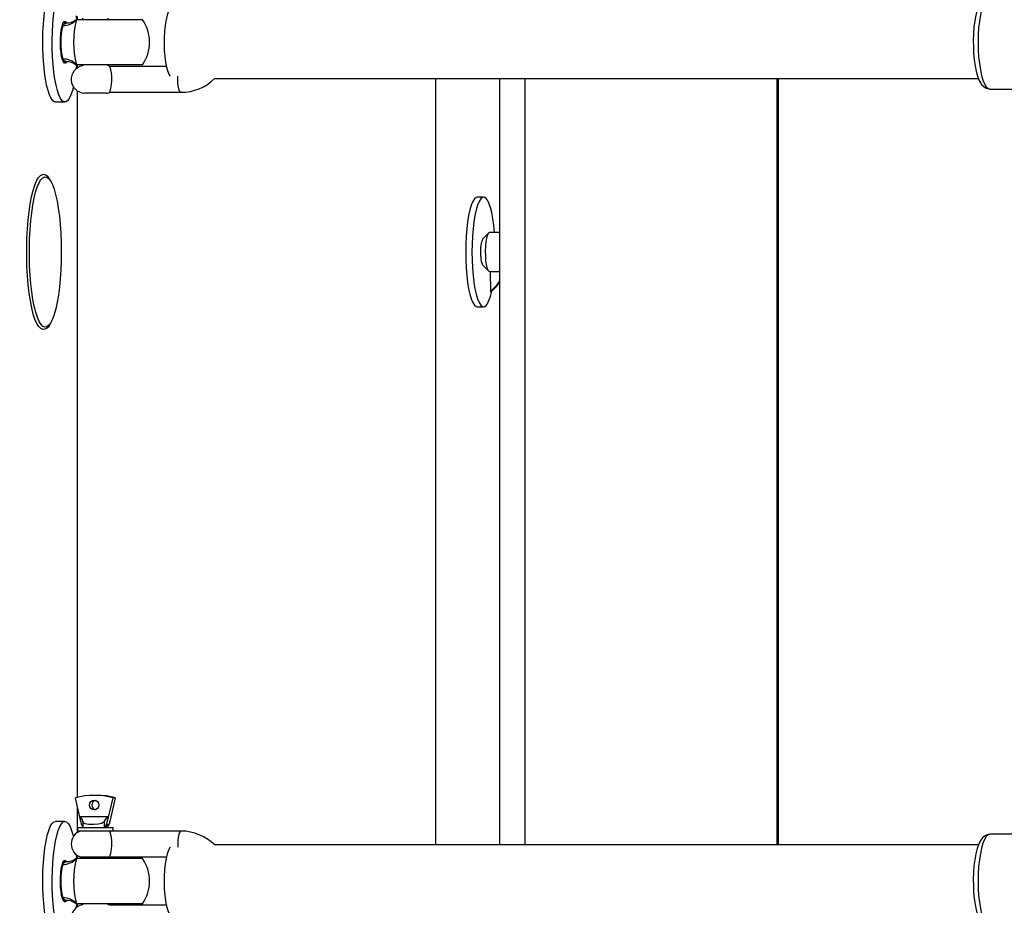
# Model space of a CAD drawing. Units: millimetres. Extents: x 9027 to 32121, y 8309 to 22509.
# Drawn here: x 20457 to 20763, y 17343 to 17617 of the extents above; entities that cross this region are included whole.
import ezdxf

# ---------------------------------------------------------------- set-up
doc = ezdxf.new("R2010")
doc.units = ezdxf.units.MM
doc.header["$LTSCALE"] = 90
doc.header["$PDSIZE"] = -1
doc.linetypes.add('SLD-Сплошная', pattern=[0])
doc.styles.get("Standard").update_dxf_attribs({"font": 'isocpeui.ttf'})
doc.dimstyles.new('ISO-25', dxfattribs={"dimtxt": 2.5, "dimasz": 2.5, "dimexe": 1.25, "dimexo": 0.625, "dimtad": 1, "dimtxsty": 'Standard', "dimcen": 2.5, "dimadec": 0, "dimazin": 0, "dimtfac": 1, "dimtmove": 0, "dimatfit": 3, "dimfxl": 1, "dimarcsym": 0})

# ---------------------------------------------------------------- blocks, each defined once
blk = doc.blocks.new('*D3')
at = {"color": 0, "lineweight": -2, "transparency": 16777216}
for p, q in [((24669.51, 20740.25), (9376.66, 20740.25)), ((9466.66, 9875.22), (9466.66, 20470.25)), ((25067.83, 9605.22), (9376.66, 9605.22))]:
    blk.add_line(p, q, dxfattribs=at)
at = {"color": 0, "transparency": 16777216}
for points in [[(9421.66, 20470.25), (9511.66, 20470.25), (9466.66, 20740.25)], [(9421.66, 9875.22), (9511.66, 9875.22), (9466.66, 9605.22)]]:
    blk.add_solid(points, dxfattribs=at)
at = {"layer": 'Defpoints', "color": 0, "transparency": 16777216}
for p in [(9466.66, 20740.25), (24669.51, 20740.25), (25067.83, 9605.22)]:
    blk.add_point(p, dxfattribs=at)
at = {"color": 0, "transparency": 16777216, "insert": (9204.66, 15172.73), "char_height": 270, "attachment_point": 5, "rotation": 90}
blk.add_mtext('11,14м', dxfattribs=at)
blk = doc.blocks.new('*D4')
at = {"color": 0, "lineweight": -2, "transparency": 16777216}
for p, q in [((12356.26, 16806.37), (12356.26, 22159.4)), ((29247.89, 13083.43), (29247.89, 22159.4)), ((12626.26, 22069.4), (28977.89, 22069.4))]:
    blk.add_line(p, q, dxfattribs=at)
at = {"color": 0, "transparency": 16777216}
for points in [[(12626.26, 22114.4), (12626.26, 22024.4), (12356.26, 22069.4)], [(28977.89, 22114.4), (28977.89, 22024.4), (29247.89, 22069.4)]]:
    blk.add_solid(points, dxfattribs=at)
at = {"layer": 'Defpoints', "color": 0, "transparency": 16777216}
for p in [(29247.89, 22069.4), (12356.26, 16806.37), (29247.89, 13083.43)]:
    blk.add_point(p, dxfattribs=at)
at = {"color": 0, "transparency": 16777216, "insert": (20802.08, 22331.4), "char_height": 270, "attachment_point": 5}
blk.add_mtext('16,89м', dxfattribs=at)

msp = doc.modelspace()

# ---------------------------------------------------------------- linework, layer by layer
at = {"color": 7, "linetype": 'SLD-Сплошная', "lineweight": 25}
for p, q in [((20475.3, 17617.374), (20475.3, 17618.321)), ((20471.821, 17616.374), (20470.905, 17616.374)), ((20475.03, 17617.374), (20474.842, 17617.374)), ((20495.551, 17617.374), (20475.03, 17617.374)), ((20476.884, 17617.811), (20476.884, 17617.374)), ((20484.884, 17617.374), (20484.884, 17617.811)), ((20470.905, 17604.374), (20471.821, 17604.374)), ((20475.03, 17603.374), (20474.841, 17603.374)), ((20475.073, 17603.374), (20474.958, 17602.175)), ((20495.551, 17603.374), (20475.03, 17603.374)), ((20475.3, 17602.426), (20475.3, 17603.374)), ((20476.884, 17603.374), (20476.884, 17603.057)), ((20484.884, 17603.057), (20484.884, 17603.374)), ((20502.932, 17602.874), (20485.419, 17602.874)), ((20517.833, 17599.174), (20754.792, 17599.174)), ((20586.343, 17599.174), (20586.343, 17361.574)), ((20606.28, 17599.174), (20606.28, 17361.574)), ((20692.219, 17599.174), (20692.219, 17361.574)), ((20692.706, 17599.174), (20692.706, 17361.574)), ((20475.3, 17376.363), (20475.3, 17595.321)), ((20480.016, 17594.626), (20477.484, 17594.626)), ((20484.284, 17594.626), (20480.016, 17594.626)), ((20485.434, 17594.874), (20507.473, 17594.874)), ((20758.374, 17595.874), (20824.418, 17595.874)), ((20468.505, 17591.874), (20471.436, 17591.874)), ((20464.629, 17569.372), (20464.682, 17569.374)), ((20601.306, 17562.374), (20599.351, 17562.374)), ((20602.815, 17551.23), (20601.113, 17549.446)), ((20606.28, 17551.374), (20603.092, 17551.374)), ((20601.113, 17541.301), (20602.815, 17539.517)), ((20603.092, 17539.374), (20606.28, 17539.374)), ((20603.31, 17539.374), (20603.403, 17533.065)), ((20603.403, 17533.065), (20603.826, 17533.203)), ((20599.351, 17528.374), (20601.306, 17528.374)), ((20464.682, 17521.374), (20464.559, 17521.38)), ((20481.267, 17376.936), (20480.501, 17376.936)), ((20476.314, 17369.303), (20474.7, 17376.222)), ((20486.302, 17376.222), (20484.688, 17369.303)), ((20487.068, 17376.222), (20485.454, 17369.303)), ((20487.068, 17376.222), (20486.302, 17376.222)), ((20475.3, 17365.426), (20475.3, 17373.648)), ((20471.436, 17368.874), (20468.505, 17368.874)), ((20476.314, 17370.436), (20484.688, 17370.436)), ((20476.314, 17369.303), (20476.314, 17370.436)), ((20477.024, 17368.936), (20477.024, 17366.992)), ((20483.723, 17366.992), (20483.723, 17368.936)), ((20484.354, 17367.936), (20484.369, 17367.936)), ((20484.751, 17367.936), (20484.369, 17367.936)), ((20484.688, 17370.436), (20484.688, 17369.303)), ((20485.134, 17367.936), (20484.751, 17367.936)), ((20484.958, 17367.581), (20485.149, 17367.936)), ((20485.134, 17367.936), (20485.149, 17367.936)), ((20475.384, 17366.936), (20475.384, 17365.936)), ((20475.384, 17366.936), (20486.202, 17366.936)), ((20475.384, 17365.936), (20486.202, 17365.936)), ((20476.884, 17367.388), (20476.884, 17366.936)), ((20484.884, 17366.936), (20484.884, 17367.388)), ((20507.473, 17365.874), (20485.419, 17365.874)), ((20486.202, 17366.936), (20486.384, 17366.936)), ((20486.202, 17365.936), (20486.384, 17365.936)), ((20486.384, 17365.936), (20486.384, 17366.936)), ((20824.418, 17364.874), (20758.374, 17364.874)), ((20754.787, 17361.574), (20517.833, 17361.574)), ((20471.821, 17356.374), (20470.905, 17356.374)), ((20475.03, 17357.374), (20474.842, 17357.374)), ((20495.551, 17357.374), (20475.03, 17357.374)), ((20475.3, 17357.374), (20475.3, 17358.321)), ((20479.735, 17357.811), (20476.384, 17357.811)), ((20476.884, 17357.811), (20476.884, 17357.374)), ((20485.384, 17357.811), (20479.735, 17357.811)), ((20484.884, 17357.374), (20484.884, 17357.811)), ((20485.434, 17357.874), (20502.932, 17357.874)), ((20470.905, 17344.374), (20471.821, 17344.374)), ((20475.03, 17343.374), (20474.841, 17343.374)), ((20475.073, 17343.374), (20474.958, 17342.175)), ((20495.551, 17343.374), (20475.03, 17343.374)), ((20475.3, 17342.426), (20475.3, 17343.374)), ((20476.884, 17343.374), (20476.884, 17343.057)), ((20484.884, 17343.057), (20484.884, 17343.374)), ((20502.932, 17342.874), (20485.419, 17342.874))]:
    msp.add_line(p, q, dxfattribs=at)
at = {"color": 8, "linetype": 'SLD-Сплошная', "lineweight": 25}
for p, q in [((20614.115, 17599.174), (20614.115, 17361.574)), ((20477.024, 17366.992), (20476.888, 17367.388))]:
    msp.add_line(p, q, dxfattribs=at)
at = {"color": 7, "linetype": 'SLD-Сплошная', "lineweight": 25, "flags": 128}
for points in [[(20468.505, 17591.874), (20468.231, 17591.919), (20467.688, 17592.278), (20467.161, 17592.989), (20466.66, 17594.039), (20466.196, 17595.407), (20465.776, 17597.066), (20465.409, 17598.984), (20465.102, 17601.124), (20464.862, 17603.443), (20464.693, 17605.898), (20464.598, 17608.44), (20464.578, 17611.019), (20464.636, 17613.586), (20464.768, 17616.09), (20464.974, 17618.483), (20465.248, 17620.719), (20465.585, 17622.752), (20465.979, 17624.545), (20466.423, 17626.062), (20466.907, 17627.274), (20467.422, 17628.157), (20467.958, 17628.693), (20468.505, 17628.874), (20468.505, 17628.874)], [(20474.055, 17596.582), (20473.746, 17595.407), (20473.281, 17594.039), (20472.78, 17592.989), (20472.253, 17592.278), (20471.71, 17591.919), (20471.162, 17591.919), (20470.62, 17592.278), (20470.093, 17592.989), (20469.592, 17594.039), (20469.127, 17595.407), (20468.707, 17597.066), (20468.34, 17598.984), (20468.034, 17601.124), (20467.794, 17603.443), (20467.624, 17605.898), (20467.529, 17608.44), (20467.51, 17611.019), (20467.567, 17613.586), (20467.7, 17616.09), (20467.905, 17618.483), (20468.179, 17620.719), (20468.517, 17622.752), (20468.911, 17624.545), (20469.354, 17626.062), (20469.838, 17627.274), (20470.353, 17628.157), (20470.89, 17628.693), (20471.436, 17628.874), (20471.436, 17628.874)], [(20758.374, 17624.874), (20757.486, 17624.731), (20756.713, 17624.35), (20756.069, 17623.794), (20755.485, 17623.028), (20754.911, 17621.921), (20754.379, 17620.432), (20753.962, 17618.775), (20753.641, 17616.981), (20753.406, 17615.068), (20753.254, 17613.065), (20753.186, 17611.011), (20753.202, 17608.945), (20753.302, 17606.913), (20753.484, 17604.955), (20753.745, 17603.112), (20754.087, 17601.415), (20754.513, 17599.885), (20755.045, 17598.529), (20755.756, 17597.326), (20756.416, 17596.621), (20757.161, 17596.144), (20758.011, 17595.897), (20758.369, 17595.913)], [(20474.958, 17618.572), (20474.967, 17618.483), (20475.073, 17617.374)], [(20504.066, 17620.882), (20504.049, 17620.857), (20503.588, 17619.985), (20503.173, 17618.804), (20502.819, 17617.351), (20502.537, 17615.675), (20502.336, 17613.828), (20502.222, 17611.87), (20502.199, 17609.864), (20502.268, 17607.875), (20502.427, 17605.966), (20502.67, 17604.198), (20502.99, 17602.629), (20503.376, 17601.309), (20503.817, 17600.28), (20504.066, 17599.865)], [(20471.939, 17604.319), (20471.908, 17604.266), (20471.597, 17603.917), (20471.276, 17603.917), (20470.964, 17604.266), (20470.678, 17604.943), (20470.432, 17605.913), (20470.241, 17607.124), (20470.114, 17608.509), (20470.058, 17609.996), (20470.077, 17611.502), (20470.169, 17612.948), (20470.329, 17614.255), (20470.549, 17615.353), (20470.817, 17616.182), (20471.118, 17616.698), (20471.436, 17616.874), (20471.436, 17616.874)], [(20471.436, 17616.874), (20471.755, 17616.698), (20471.942, 17616.422)], [(20485.45, 17594.875), (20485.343, 17594.932), (20485.501, 17595.296), (20485.734, 17596.036), (20485.923, 17597.245), (20485.994, 17598.54), (20485.975, 17599.773), (20485.88, 17600.883), (20485.708, 17601.82), (20485.472, 17602.518), (20485.342, 17602.819), (20485.419, 17602.871)], [(20467.312, 17566.95), (20466.898, 17567.757), (20466.226, 17568.64), (20465.569, 17569.143), (20464.886, 17569.362), (20464.599, 17569.332)], [(20464.057, 17522.904), (20464.039, 17522.927), (20463.464, 17523.865), (20462.917, 17525.129), (20462.407, 17526.7), (20461.942, 17528.553), (20461.529, 17530.662), (20461.174, 17532.994), (20460.883, 17535.514), (20460.66, 17538.183), (20460.508, 17540.961), (20460.429, 17543.806), (20460.426, 17546.675), (20460.497, 17549.524), (20460.642, 17552.31), (20460.859, 17554.99), (20461.144, 17557.526), (20461.494, 17559.877), (20461.901, 17562.008), (20462.362, 17563.887), (20462.868, 17565.485), (20463.411, 17566.778), (20463.71, 17567.33)], [(20467.377, 17566.663), (20467.546, 17566.29), (20468.076, 17564.87), (20468.564, 17563.154), (20469.004, 17561.169), (20469.388, 17558.944), (20469.712, 17556.514), (20469.97, 17553.915), (20470.158, 17551.186), (20470.273, 17548.369), (20470.314, 17545.507)], [(20599.351, 17562.374), (20598.96, 17562.273), (20598.441, 17561.824), (20597.941, 17561.023), (20597.472, 17559.887), (20597.042, 17558.441), (20596.662, 17556.715), (20596.34, 17554.746), (20596.081, 17552.578), (20595.893, 17550.255), (20595.779, 17547.827), (20595.741, 17545.347), (20595.781, 17542.868), (20595.896, 17540.442), (20596.086, 17538.122), (20596.346, 17535.957), (20596.67, 17533.993), (20597.051, 17532.273), (20597.481, 17530.833), (20597.952, 17529.704), (20598.452, 17528.91), (20598.971, 17528.468), (20599.351, 17528.374)], [(20604.684, 17551.374), (20604.682, 17551.392), (20604.46, 17553.647), (20604.17, 17555.725), (20603.818, 17557.581), (20603.413, 17559.176), (20602.963, 17560.476), (20602.478, 17561.453), (20601.967, 17562.086), (20601.442, 17562.361), (20600.915, 17562.273), (20600.395, 17561.824), (20599.896, 17561.023), (20599.426, 17559.887), (20598.997, 17558.441), (20598.616, 17556.715), (20598.294, 17554.746), (20598.036, 17552.578), (20597.848, 17550.255), (20597.733, 17547.827), (20597.696, 17545.347), (20597.735, 17542.868), (20597.851, 17540.442), (20598.041, 17538.122), (20598.3, 17535.957), (20598.624, 17533.993), (20599.005, 17532.273), (20599.435, 17530.833), (20599.906, 17529.704), (20600.406, 17528.91), (20600.926, 17528.468), (20601.454, 17528.388), (20601.978, 17528.671), (20602.488, 17529.311), (20602.973, 17530.295), (20603.422, 17531.602), (20603.826, 17533.203), (20603.826, 17533.203)], [(20603.092, 17551.374), (20603.084, 17551.373), (20602.767, 17551.175), (20602.471, 17550.613), (20602.214, 17549.721), (20602.012, 17548.557), (20601.878, 17547.192), (20601.82, 17545.713), (20601.842, 17544.212), (20601.943, 17542.785), (20602.115, 17541.52), (20602.35, 17540.497), (20602.631, 17539.781), (20602.94, 17539.416), (20603.092, 17539.374)], [(20601.113, 17541.301), (20600.917, 17541.625), (20600.7, 17542.331), (20600.536, 17543.308), (20600.441, 17544.468), (20600.423, 17545.709), (20600.483, 17546.92), (20600.616, 17547.993), (20600.811, 17548.834), (20601.049, 17549.367), (20601.113, 17549.446)], [(20470.314, 17545.507), (20470.28, 17542.643), (20470.172, 17539.82), (20469.99, 17537.081), (20469.739, 17534.468), (20469.421, 17532.021), (20469.042, 17529.775), (20468.607, 17527.767), (20468.123, 17526.025), (20467.597, 17524.576), (20467.064, 17523.487)], [(20603.826, 17533.203), (20605.15, 17534.551), (20606.28, 17535.867)], [(20480.501, 17375.436), (20481.056, 17375.321), (20481.527, 17374.996), (20481.841, 17374.51), (20481.951, 17373.936), (20481.841, 17373.361), (20481.527, 17372.875), (20481.056, 17372.55), (20480.501, 17372.436), (20479.946, 17372.55), (20479.476, 17372.875), (20479.161, 17373.361), (20479.051, 17373.936), (20479.161, 17374.51), (20479.476, 17374.996), (20479.946, 17375.321), (20480.501, 17375.436)], [(20468.505, 17331.874), (20468.231, 17331.919), (20467.688, 17332.278), (20467.161, 17332.989), (20466.66, 17334.039), (20466.196, 17335.407), (20465.776, 17337.066), (20465.409, 17338.984), (20465.102, 17341.124), (20464.862, 17343.443), (20464.693, 17345.898), (20464.598, 17348.44), (20464.578, 17351.019), (20464.636, 17353.586), (20464.768, 17356.09), (20464.974, 17358.483), (20465.248, 17360.719), (20465.585, 17362.752), (20465.979, 17364.545), (20466.423, 17366.062), (20466.907, 17367.274), (20467.422, 17368.157), (20467.958, 17368.693), (20468.505, 17368.874), (20468.505, 17368.874)], [(20474.055, 17336.582), (20473.746, 17335.407), (20473.281, 17334.039), (20472.78, 17332.989), (20472.253, 17332.278), (20471.71, 17331.919), (20471.162, 17331.919), (20470.62, 17332.278), (20470.093, 17332.989), (20469.592, 17334.039), (20469.127, 17335.407), (20468.707, 17337.066), (20468.34, 17338.984), (20468.034, 17341.124), (20467.794, 17343.443), (20467.624, 17345.898), (20467.529, 17348.44), (20467.51, 17351.019), (20467.567, 17353.586), (20467.7, 17356.09), (20467.905, 17358.483), (20468.179, 17360.719), (20468.517, 17362.752), (20468.911, 17364.545), (20469.354, 17366.062), (20469.838, 17367.274), (20470.353, 17368.157), (20470.89, 17368.693), (20471.436, 17368.874), (20471.436, 17368.874)], [(20471.436, 17368.874), (20471.983, 17368.693), (20472.519, 17368.157), (20473.034, 17367.274), (20473.518, 17366.062), (20473.962, 17364.545), (20474.055, 17364.165)], [(20479.863, 17367.936), (20478.705, 17367.944), (20477.723, 17368.075), (20477.286, 17368.358), (20477.036, 17368.887), (20477.024, 17368.936)], [(20483.723, 17368.936), (20483.343, 17368.496), (20482.769, 17368.176), (20481.834, 17367.983), (20480.56, 17367.936), (20479.863, 17367.936)], [(20483.723, 17368.936), (20484.137, 17369.578), (20484.683, 17370.427), (20484.688, 17370.436)], [(20476.828, 17367.567), (20476.85, 17367.54), (20476.88, 17367.391)], [(20484.886, 17367.407), (20484.887, 17367.427), (20484.957, 17367.582)], [(20485.45, 17357.875), (20485.343, 17357.932), (20485.501, 17358.296), (20485.734, 17359.036), (20485.923, 17360.245), (20485.994, 17361.54), (20485.975, 17362.773), (20485.88, 17363.883), (20485.708, 17364.82), (20485.472, 17365.518), (20485.342, 17365.819), (20485.419, 17365.871)], [(20485.57, 17365.874), (20485.48, 17365.905), (20485.384, 17365.936)], [(20758.374, 17364.874), (20757.486, 17364.731), (20756.713, 17364.35), (20756.069, 17363.794), (20755.485, 17363.028), (20754.911, 17361.921), (20754.379, 17360.432), (20753.962, 17358.775), (20753.641, 17356.981), (20753.406, 17355.068), (20753.254, 17353.065), (20753.186, 17351.011), (20753.202, 17348.945), (20753.302, 17346.913), (20753.484, 17344.955), (20753.745, 17343.112), (20754.087, 17341.415), (20754.513, 17339.885), (20755.045, 17338.529), (20755.756, 17337.326), (20756.416, 17336.621), (20757.161, 17336.144), (20758.011, 17335.897), (20758.369, 17335.913)], [(20474.958, 17358.572), (20474.967, 17358.483), (20475.073, 17357.374)], [(20504.066, 17360.882), (20504.049, 17360.857), (20503.588, 17359.985), (20503.173, 17358.804), (20502.819, 17357.351), (20502.537, 17355.675), (20502.336, 17353.828), (20502.222, 17351.87), (20502.199, 17349.864), (20502.268, 17347.875), (20502.427, 17345.966), (20502.67, 17344.198), (20502.99, 17342.629), (20503.376, 17341.309), (20503.817, 17340.28), (20504.066, 17339.865)], [(20471.939, 17344.319), (20471.908, 17344.266), (20471.597, 17343.917), (20471.276, 17343.917), (20470.964, 17344.266), (20470.678, 17344.943), (20470.432, 17345.913), (20470.241, 17347.124), (20470.114, 17348.509), (20470.058, 17349.996), (20470.077, 17351.502), (20470.169, 17352.948), (20470.329, 17354.255), (20470.549, 17355.353), (20470.817, 17356.182), (20471.118, 17356.698), (20471.436, 17356.874), (20471.436, 17356.874)], [(20471.436, 17356.874), (20471.755, 17356.698), (20471.942, 17356.422)], [(20485.384, 17357.811), (20485.478, 17357.842), (20485.57, 17357.874)]]:
    msp.add_lwpolyline(points, dxfattribs=at)
at = {"color": 8, "linetype": 'SLD-Сплошная', "lineweight": 25, "flags": 128}
for points in [[(20758.374, 17624.874), (20757.795, 17624.695), (20757.23, 17624.164), (20756.693, 17623.293), (20756.198, 17622.104), (20755.756, 17620.627), (20755.379, 17618.896), (20755.075, 17616.956), (20754.853, 17614.854), (20754.717, 17612.642), (20754.672, 17610.374), (20754.717, 17608.105), (20754.853, 17605.893), (20755.075, 17603.791), (20755.379, 17601.851), (20755.756, 17600.12), (20756.198, 17598.643), (20756.693, 17597.454), (20757.23, 17596.583), (20757.795, 17596.052), (20758.374, 17595.874), (20758.374, 17595.874)], [(20470.793, 17615.554), (20471.264, 17616.14), (20471.812, 17616.373), (20471.821, 17616.36)], [(20471.822, 17604.387), (20471.297, 17604.584), (20470.793, 17605.194)], [(20507.472, 17594.874), (20507.321, 17594.918), (20507.03, 17595.27), (20506.778, 17595.941), (20506.588, 17596.874), (20506.477, 17597.983), (20506.454, 17599.172), (20506.483, 17599.865)], [(20464.559, 17521.38), (20464.554, 17521.381), (20463.929, 17521.637), (20463.316, 17522.252), (20462.723, 17523.219), (20462.159, 17524.52), (20461.634, 17526.139), (20461.155, 17528.048), (20460.73, 17530.22), (20460.364, 17532.622), (20460.064, 17535.218), (20459.834, 17537.967), (20459.678, 17540.828), (20459.597, 17543.759), (20459.593, 17546.714), (20459.667, 17549.648), (20459.817, 17552.518), (20460.04, 17555.279), (20460.334, 17557.891), (20460.693, 17560.312), (20461.113, 17562.507), (20461.587, 17564.443), (20462.109, 17566.089), (20462.669, 17567.421), (20463.259, 17568.419), (20463.872, 17569.068), (20464.496, 17569.357), (20464.629, 17569.372)], [(20463.71, 17567.33), (20463.985, 17567.747), (20464.579, 17568.377), (20465.186, 17568.658), (20465.795, 17568.586), (20466.397, 17568.162), (20466.984, 17567.393), (20467.377, 17566.663)], [(20467.064, 17523.487), (20467.037, 17523.443), (20466.452, 17522.642), (20465.851, 17522.186), (20465.242, 17522.081), (20464.635, 17522.329), (20464.057, 17522.904)], [(20507.472, 17365.874), (20507.321, 17365.829), (20507.03, 17365.477), (20506.778, 17364.806), (20506.588, 17363.874), (20506.477, 17362.764), (20506.454, 17361.575), (20506.483, 17360.882)], [(20758.374, 17364.874), (20757.795, 17364.695), (20757.23, 17364.164), (20756.693, 17363.293), (20756.198, 17362.104), (20755.756, 17360.627), (20755.379, 17358.896), (20755.075, 17356.956), (20754.853, 17354.854), (20754.717, 17352.642), (20754.672, 17350.374), (20754.717, 17348.105), (20754.853, 17345.893), (20755.075, 17343.791), (20755.379, 17341.851), (20755.756, 17340.12), (20756.198, 17338.643), (20756.693, 17337.454), (20757.23, 17336.583), (20757.795, 17336.052), (20758.374, 17335.874)], [(20470.793, 17355.554), (20471.264, 17356.14), (20471.812, 17356.373), (20471.821, 17356.36)], [(20471.822, 17344.387), (20471.297, 17344.584), (20470.793, 17345.194)]]:
    msp.add_lwpolyline(points, dxfattribs=at)
at = {"color": 7, "linetype": 'SLD-Сплошная', "lineweight": 25}
for centre, radius, start, end in [((20490.54, 17610.374), 20.415, 165.30146, 194.69854), ((20470.951, 17621.027), 5.476, 268.35057, 318.14663), ((20472.121, 17620.575), 4.188, 265.91392, 312.20383), ((20501.029, 17610.374), 26.925, 164.93099, 195.06901), ((20485.195, 17610.374), 12.5, 0, 34.0558), ((20485.195, 17610.374), 12.5, 325.9442, 0), ((20470.951, 17599.72), 5.476, 41.85337, 91.64943), ((20472.075, 17600.106), 4.266, 48.03518, 93.40354), ((20477.634, 17598.874), 4.25, 100.16425, 267.97738), ((20484.134, 17598.874), 4.25, 70.25008, 79.83575), ((20507.541, 17609.453), 14.58, 269.73269, 315.16581), ((20484.134, 17598.874), 4.25, 272.02262, 289.74992), ((20584.717, 17552.734), 27.13, 313.53134, 322.63627), ((20464.574, 17523.895), 2.482, 268.04644, 340.2208), ((20480.501, 17353.003), 23.933, 75.97199, 104.02801), ((20481.265, 17352.988), 23.947, 75.97511, 89.99463), ((20481.321, 17373.936), 1.511, 106.8064, 253.1936), ((20470.731, 17366.876), 6.622, 18.12157, 32.51793), ((20474.667, 17366.54), 2.4, 10.85635, 35.56754), ((20483.129, 17368.671), 1.781, 289.4674, 335.6098), ((20488.092, 17364.752), 4.91, 139.57683, 152.85962), ((20477.634, 17361.874), 4.25, 107.10464, 252.89536), ((20507.451, 17350.976), 14.898, 45.34587, 89.9159), ((20490.54, 17350.374), 20.415, 165.30146, 194.69854), ((20470.951, 17361.027), 5.476, 268.35057, 318.14663), ((20472.121, 17360.575), 4.188, 265.91392, 312.20383), ((20501.029, 17350.374), 26.925, 164.93099, 195.06901), ((20485.195, 17350.374), 12.5, 0, 34.0558), ((20485.195, 17350.374), 12.5, 325.9442, 0), ((20470.951, 17339.72), 5.476, 41.85337, 91.64943), ((20472.075, 17340.106), 4.266, 48.03518, 93.40354), ((20477.634, 17338.874), 4.25, 100.16425, 267.97738), ((20484.134, 17338.874), 4.25, 70.25008, 79.83575)]:
    msp.add_arc(centre, radius, start, end, dxfattribs=at)
at = {"color": 8, "linetype": 'SLD-Сплошная', "lineweight": 25}
msp.add_arc((20483.923, 17367.452), 0.959, 356.14131, 30.24323, dxfattribs=at)
at = {"color": 7, "linetype": 'SLD-Сплошная', "lineweight": 25}
for centre, major_axis, start_param, end_param in [((20476.059, 17369.303), (-0.97, 4.143), 4.3622675, 4.6987056), ((20484.432, 17369.303), (0.97, 4.143), 4.3896342, 4.7260723), ((20485.709, 17369.303), (0.97, 4.143), 1.5844797, 1.9209178)]:
    msp.add_ellipse(centre, major_axis=major_axis, ratio=0.0584266, start_param=start_param, end_param=end_param, dxfattribs=at)

# ---------------------------------------------------------------- dimensions: what is measured, and where the dimension line sits
dim = msp.add_linear_dim(base=(29247.889, 22069.402), p1=(12356.264, 16806.374), p2=(29247.889, 13083.431), dimstyle='ISO-25', override={"dimtxt": 270, "dimasz": 270, "dimexe": 90, "dimexo": 0, "dimgap": 100, "dimlfac": 0.001, "dimzin": 0, "dimpost": 'м', "dimtdec": 3, "dimtzin": 0})
dim.commit()
dim.dimension.update_dxf_attribs({"geometry": '*D4', "text_midpoint": (20802.076, 22331.402)})
at = {"color": 251, "true_color": 0x636466}
dim = msp.add_linear_dim(base=(9466.655, 20740.248), p1=(25067.83, 9605.221), p2=(24669.511, 20740.248), angle=90, dimstyle='ISO-25', override={"dimtxt": 270, "dimasz": 270, "dimexe": 90, "dimexo": 0, "dimgap": 100, "dimlfac": 0.001, "dimzin": 0, "dimpost": 'м', "dimtdec": 3, "dimtzin": 0}, dxfattribs=at)
dim.commit()
dim.dimension.update_dxf_attribs({"geometry": '*D3', "text_midpoint": (9204.655, 15172.734)})

doc.saveas('drawing.dxf')
